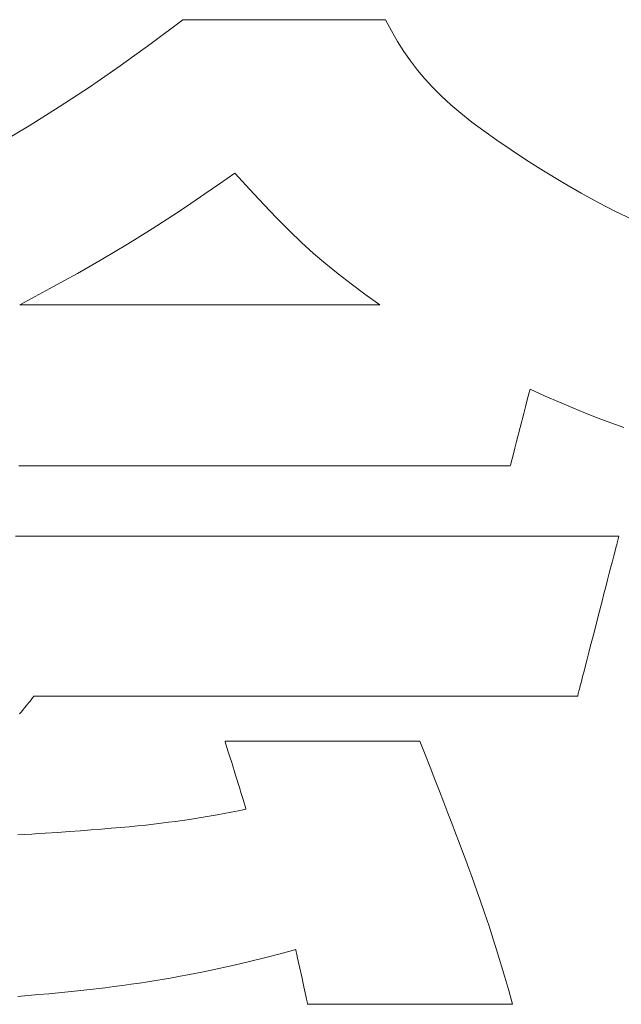
# Model space of a CAD drawing. Units: inches. Extents: x 0 to 819, y 0 to 570.
# Drawn here: x 120 to 123, y 33 to 39 of the extents above; entities that cross this region are included whole.
import ezdxf

# ---------------------------------------------------------------- set-up
doc = ezdxf.new("R2010")
doc.units = ezdxf.units.IN
doc.header["$MEASUREMENT"] = 0
doc.layers.add('枠', color=7, linetype='Continuous', lineweight=20)

msp = doc.modelspace()

# ---------------------------------------------------------------- linework, layer by layer
at = {"layer": '枠', "lineweight": 13}
for p, q in [((120.4556, 38.9033), (120.6445, 39.0449)), ((120.6445, 39.0449), (120.6454, 39.0449)), ((120.6454, 39.0449), (120.648, 39.0449)), ((120.648, 39.0449), (120.6522, 39.0449)), ((120.6522, 39.0449), (120.6581, 39.0449)), ((120.6581, 39.0449), (120.6655, 39.0449)), ((120.6655, 39.0449), (120.6744, 39.0449)), ((120.6744, 39.0449), (120.6847, 39.0449)), ((120.6847, 39.0449), (120.6964, 39.0449)), ((120.6964, 39.0449), (120.7095, 39.0449)), ((120.7095, 39.0449), (120.7238, 39.0449)), ((120.7238, 39.0449), (120.7393, 39.0449)), ((120.7393, 39.0449), (120.756, 39.0449)), ((120.756, 39.0449), (120.7738, 39.0449)), ((120.7738, 39.0449), (120.7926, 39.0449)), ((120.7926, 39.0449), (120.8124, 39.0449)), ((120.8124, 39.0449), (120.8332, 39.0449)), ((120.8332, 39.0449), (120.8774, 39.0449)), ((120.8774, 39.0449), (120.9246, 39.0449)), ((120.9246, 39.0449), (120.9745, 39.0449)), ((120.9745, 39.0449), (121.0266, 39.0449)), ((121.0266, 39.0449), (121.0805, 39.0449)), ((121.0805, 39.0449), (121.1357, 39.0449)), ((121.1357, 39.0449), (121.2483, 39.0449)), ((121.2483, 39.0449), (121.361, 39.0449)), ((121.361, 39.0449), (121.4162, 39.0449)), ((121.4162, 39.0449), (121.47, 39.0449)), ((121.47, 39.0449), (121.5222, 39.0449)), ((121.5222, 39.0449), (121.5721, 39.0449)), ((121.5721, 39.0449), (121.6193, 39.0449)), ((121.6193, 39.0449), (121.6635, 39.0449)), ((121.6635, 39.0449), (121.6842, 39.0449)), ((121.6842, 39.0449), (121.7041, 39.0449)), ((121.7041, 39.0449), (121.7229, 39.0449)), ((121.7229, 39.0449), (121.7407, 39.0449)), ((121.7407, 39.0449), (121.7574, 39.0449)), ((121.7574, 39.0449), (121.7729, 39.0449)), ((121.7729, 39.0449), (121.7872, 39.0449)), ((121.7872, 39.0449), (121.8003, 39.0449)), ((121.8003, 39.0449), (121.812, 39.0449)), ((121.812, 39.0449), (121.8223, 39.0449)), ((121.8223, 39.0449), (121.8312, 39.0449)), ((121.8312, 39.0449), (121.8386, 39.0449)), ((121.8386, 39.0449), (121.8444, 39.0449)), ((121.8444, 39.0449), (121.8487, 39.0449)), ((121.8487, 39.0449), (121.8513, 39.0449)), ((121.8513, 39.0449), (121.8521, 39.0449)), ((121.8521, 39.0449), (121.8876, 38.9785)), ((121.8876, 38.9785), (121.9238, 38.9158)), ((120.2702, 38.7696), (120.4556, 38.9033)), ((121.9238, 38.9158), (121.9612, 38.8563)), ((121.9612, 38.8563), (122.0003, 38.7996)), ((122.0003, 38.7996), (122.0417, 38.745)), ((120.0875, 38.6436), (120.2702, 38.7696)), ((122.0417, 38.745), (122.0858, 38.6922)), ((122.0858, 38.6922), (122.1332, 38.6406)), ((119.9069, 38.5249), (120.0875, 38.6436)), ((122.1332, 38.6406), (122.1844, 38.5896)), ((122.1844, 38.5896), (122.2399, 38.5387)), ((122.2399, 38.5387), (122.3003, 38.4875)), ((119.7279, 38.4131), (119.9069, 38.5249)), ((122.3003, 38.4875), (122.3659, 38.4354)), ((122.3659, 38.4354), (122.4375, 38.3819)), ((119.5497, 38.3081), (119.7279, 38.4131)), ((122.4375, 38.3819), (122.5154, 38.3265)), ((122.5154, 38.3265), (122.6003, 38.2687)), ((122.6003, 38.2687), (122.6925, 38.2079)), ((122.6925, 38.2079), (122.7927, 38.1437)), ((120.9543, 38.1308), (120.8626, 38.0668)), ((121.0435, 38.0325), (120.9543, 38.1308)), ((122.7927, 38.1437), (122.9083, 38.0742)), ((120.8626, 38.0668), (120.7757, 38.0068)), ((122.9083, 38.0742), (123.0176, 38.0112)), ((121.1265, 37.9433), (121.0435, 38.0325)), ((123.0176, 38.0112), (123.1218, 37.9544)), ((120.6928, 37.9503), (120.6133, 37.8971)), ((120.7757, 38.0068), (120.6928, 37.9503)), ((123.1218, 37.9544), (123.2221, 37.903)), ((120.6133, 37.8971), (120.4616, 37.7982)), ((121.2045, 37.862), (121.1265, 37.9433)), ((123.2221, 37.903), (123.3199, 37.8567)), ((121.279, 37.7873), (121.2045, 37.862)), ((120.4616, 37.7982), (120.3151, 37.7069)), ((121.3513, 37.718), (121.279, 37.7873)), ((121.4229, 37.653), (121.3513, 37.718)), ((120.3151, 37.7069), (120.1685, 37.6195)), ((120.1685, 37.6195), (120.0161, 37.5327)), ((121.4951, 37.5908), (121.4229, 37.653)), ((121.5692, 37.5304), (121.4951, 37.5908)), ((119.9361, 37.4885), (119.8526, 37.4431)), ((120.0161, 37.5327), (119.9361, 37.4885)), ((121.6467, 37.4705), (121.5692, 37.5304)), ((119.8526, 37.4431), (119.7649, 37.3961)), ((121.7291, 37.4098), (121.6467, 37.4705)), ((119.7649, 37.3961), (119.6724, 37.3471)), ((121.8175, 37.3471), (121.7291, 37.4098)), ((119.6724, 37.3471), (119.6728, 37.3471)), ((119.6728, 37.3471), (119.674, 37.3471)), ((119.674, 37.3471), (119.6759, 37.3471)), ((119.6759, 37.3471), (119.6786, 37.3471)), ((119.6786, 37.3471), (119.682, 37.3471)), ((119.682, 37.3471), (119.6861, 37.3471)), ((119.6861, 37.3471), (119.691, 37.3471)), ((119.691, 37.3471), (119.6965, 37.3471)), ((119.6965, 37.3471), (119.7028, 37.3471)), ((119.7028, 37.3471), (119.7097, 37.3471)), ((119.7097, 37.3471), (119.7172, 37.3471)), ((119.7172, 37.3471), (119.7255, 37.3471)), ((119.7255, 37.3471), (119.7343, 37.3471)), ((119.7343, 37.3471), (119.7438, 37.3471)), ((119.7438, 37.3471), (119.7539, 37.3471)), ((119.7539, 37.3471), (119.7646, 37.3471)), ((119.7646, 37.3471), (119.7759, 37.3471)), ((119.7759, 37.3471), (119.7878, 37.3471)), ((119.7878, 37.3471), (119.8002, 37.3471)), ((119.8002, 37.3471), (119.8132, 37.3471)), ((119.8132, 37.3471), (119.8267, 37.3471)), ((119.8267, 37.3471), (119.8408, 37.3471)), ((119.8408, 37.3471), (119.8553, 37.3471)), ((119.8553, 37.3471), (119.8704, 37.3471)), ((119.8704, 37.3471), (119.886, 37.3471)), ((119.886, 37.3471), (119.902, 37.3471)), ((119.902, 37.3471), (119.9355, 37.3471)), ((119.9355, 37.3471), (119.9707, 37.3471)), ((119.9707, 37.3471), (120.0076, 37.3471)), ((120.0076, 37.3471), (120.0461, 37.3471)), ((120.0461, 37.3471), (120.086, 37.3471)), ((120.086, 37.3471), (120.1274, 37.3471)), ((120.1274, 37.3471), (120.17, 37.3471)), ((120.17, 37.3471), (120.2137, 37.3471)), ((120.2137, 37.3471), (120.2586, 37.3471)), ((120.2586, 37.3471), (120.3044, 37.3471)), ((120.3044, 37.3471), (120.3512, 37.3471)), ((120.3512, 37.3471), (120.3987, 37.3471)), ((120.3987, 37.3471), (120.4469, 37.3471)), ((120.4469, 37.3471), (120.4956, 37.3471)), ((120.4956, 37.3471), (120.5449, 37.3471)), ((120.5449, 37.3471), (120.6446, 37.3471)), ((120.6446, 37.3471), (120.745, 37.3471)), ((120.745, 37.3471), (120.8454, 37.3471)), ((120.8454, 37.3471), (120.945, 37.3471)), ((120.945, 37.3471), (120.9943, 37.3471)), ((120.9943, 37.3471), (121.0431, 37.3471)), ((121.0431, 37.3471), (121.0913, 37.3471)), ((121.0913, 37.3471), (121.1388, 37.3471)), ((121.1388, 37.3471), (121.1855, 37.3471)), ((121.1855, 37.3471), (121.2314, 37.3471)), ((121.2314, 37.3471), (121.2762, 37.3471)), ((121.2762, 37.3471), (121.32, 37.3471)), ((121.32, 37.3471), (121.3626, 37.3471)), ((121.3626, 37.3471), (121.4039, 37.3471)), ((121.4039, 37.3471), (121.4439, 37.3471)), ((121.4439, 37.3471), (121.4824, 37.3471)), ((121.4824, 37.3471), (121.5193, 37.3471)), ((121.5193, 37.3471), (121.5545, 37.3471)), ((121.5545, 37.3471), (121.588, 37.3471)), ((121.588, 37.3471), (121.604, 37.3471)), ((121.604, 37.3471), (121.6196, 37.3471)), ((121.6196, 37.3471), (121.6346, 37.3471)), ((121.6346, 37.3471), (121.6492, 37.3471)), ((121.6492, 37.3471), (121.6633, 37.3471)), ((121.6633, 37.3471), (121.6768, 37.3471)), ((121.6768, 37.3471), (121.6898, 37.3471)), ((121.6898, 37.3471), (121.7022, 37.3471)), ((121.7022, 37.3471), (121.7141, 37.3471)), ((121.7141, 37.3471), (121.7253, 37.3471)), ((121.7253, 37.3471), (121.7361, 37.3471)), ((121.7361, 37.3471), (121.7461, 37.3471)), ((121.7461, 37.3471), (121.7556, 37.3471)), ((121.7556, 37.3471), (121.7645, 37.3471)), ((121.7645, 37.3471), (121.7727, 37.3471)), ((121.7727, 37.3471), (121.7803, 37.3471)), ((121.7803, 37.3471), (121.7872, 37.3471)), ((121.7872, 37.3471), (121.7934, 37.3471)), ((121.7934, 37.3471), (121.799, 37.3471)), ((121.799, 37.3471), (121.8038, 37.3471)), ((121.8038, 37.3471), (121.808, 37.3471)), ((121.808, 37.3471), (121.8114, 37.3471)), ((121.8114, 37.3471), (121.814, 37.3471)), ((121.814, 37.3471), (121.816, 37.3471)), ((121.816, 37.3471), (121.8171, 37.3471)), ((121.8171, 37.3471), (121.8175, 37.3471)), ((122.7115, 36.8387), (122.7099, 36.8326)), ((122.7125, 36.8426), (122.7115, 36.8387)), ((122.7128, 36.8439), (122.7125, 36.8426)), ((122.8031, 36.8031), (122.7128, 36.8439)), ((122.7019, 36.8017), (122.6944, 36.7724)), ((122.7078, 36.8242), (122.7019, 36.8017)), ((122.7099, 36.8326), (122.7078, 36.8242)), ((122.8874, 36.766), (122.8031, 36.8031)), ((122.6854, 36.7379), (122.6755, 36.6992)), ((122.6944, 36.7724), (122.6854, 36.7379)), ((122.967, 36.732), (122.8874, 36.766)), ((123.0436, 36.7006), (122.967, 36.732)), ((122.6755, 36.6992), (122.6538, 36.6153)), ((123.1188, 36.6711), (123.0436, 36.7006)), ((123.1939, 36.643), (123.1188, 36.6711)), ((122.6538, 36.6153), (122.6321, 36.5314)), ((123.2706, 36.6158), (123.1939, 36.643)), ((122.6222, 36.4928), (122.6132, 36.4582)), ((122.6321, 36.5314), (122.6222, 36.4928)), ((122.6057, 36.429), (122.5999, 36.4065)), ((122.6132, 36.4582), (122.6057, 36.429)), ((119.7123, 36.3868), (119.6662, 36.3868)), ((119.7588, 36.3868), (119.7123, 36.3868)), ((119.8057, 36.3868), (119.7588, 36.3868)), ((119.8529, 36.3868), (119.8057, 36.3868)), ((119.9004, 36.3868), (119.8529, 36.3868)), ((119.9482, 36.3868), (119.9004, 36.3868)), ((119.9963, 36.3868), (119.9482, 36.3868)), ((120.0932, 36.3868), (119.9963, 36.3868)), ((120.1908, 36.3868), (120.0932, 36.3868)), ((120.289, 36.3868), (120.1908, 36.3868)), ((120.4864, 36.3868), (120.289, 36.3868)), ((120.6838, 36.3868), (120.4864, 36.3868)), ((120.7821, 36.3868), (120.6838, 36.3868)), ((120.8797, 36.3868), (120.7821, 36.3868)), ((120.9766, 36.3868), (120.8797, 36.3868)), ((121.0246, 36.3868), (120.9766, 36.3868)), ((121.0725, 36.3868), (121.0246, 36.3868)), ((121.12, 36.3868), (121.0725, 36.3868)), ((121.1672, 36.3868), (121.12, 36.3868)), ((121.2141, 36.3868), (121.1672, 36.3868)), ((121.2606, 36.3868), (121.2141, 36.3868)), ((121.3067, 36.3868), (121.2606, 36.3868)), ((121.3524, 36.3868), (121.3067, 36.3868)), ((121.3977, 36.3868), (121.3524, 36.3868)), ((121.4426, 36.3868), (121.3977, 36.3868)), ((121.4869, 36.3868), (121.4426, 36.3868)), ((121.5307, 36.3868), (121.4869, 36.3868)), ((121.574, 36.3868), (121.5307, 36.3868)), ((121.6168, 36.3868), (121.574, 36.3868)), ((121.659, 36.3868), (121.6168, 36.3868)), ((121.7005, 36.3868), (121.659, 36.3868)), ((121.7415, 36.3868), (121.7005, 36.3868)), ((121.7818, 36.3868), (121.7415, 36.3868)), ((121.8214, 36.3868), (121.7818, 36.3868)), ((121.8603, 36.3868), (121.8214, 36.3868)), ((121.8985, 36.3868), (121.8603, 36.3868)), ((121.9359, 36.3868), (121.8985, 36.3868)), ((121.9726, 36.3868), (121.9359, 36.3868)), ((122.0085, 36.3868), (121.9726, 36.3868)), ((122.0435, 36.3868), (122.0085, 36.3868)), ((122.0777, 36.3868), (122.0435, 36.3868)), ((122.1111, 36.3868), (122.0777, 36.3868)), ((122.1435, 36.3868), (122.1111, 36.3868)), ((122.1751, 36.3868), (122.1435, 36.3868)), ((122.2057, 36.3868), (122.1751, 36.3868)), ((122.2206, 36.3868), (122.2057, 36.3868)), ((122.2353, 36.3868), (122.2206, 36.3868)), ((122.2497, 36.3868), (122.2353, 36.3868)), ((122.2639, 36.3868), (122.2497, 36.3868)), ((122.2779, 36.3868), (122.2639, 36.3868)), ((122.2915, 36.3868), (122.2779, 36.3868)), ((122.305, 36.3868), (122.2915, 36.3868)), ((122.3181, 36.3868), (122.305, 36.3868)), ((122.331, 36.3868), (122.3181, 36.3868)), ((122.3436, 36.3868), (122.331, 36.3868)), ((122.356, 36.3868), (122.3436, 36.3868)), ((122.3681, 36.3868), (122.356, 36.3868)), ((122.3799, 36.3868), (122.3681, 36.3868)), ((122.3914, 36.3868), (122.3799, 36.3868)), ((122.4027, 36.3868), (122.3914, 36.3868)), ((122.4136, 36.3868), (122.4027, 36.3868)), ((122.4243, 36.3868), (122.4136, 36.3868)), ((122.4346, 36.3868), (122.4243, 36.3868)), ((122.4447, 36.3868), (122.4346, 36.3868)), ((122.4545, 36.3868), (122.4447, 36.3868)), ((122.464, 36.3868), (122.4545, 36.3868)), ((122.4731, 36.3868), (122.464, 36.3868)), ((122.482, 36.3868), (122.4731, 36.3868)), ((122.4906, 36.3868), (122.482, 36.3868)), ((122.4988, 36.3868), (122.4906, 36.3868)), ((122.5067, 36.3868), (122.4988, 36.3868)), ((122.5143, 36.3868), (122.5067, 36.3868)), ((122.5216, 36.3868), (122.5143, 36.3868)), ((122.5286, 36.3868), (122.5216, 36.3868)), ((122.5352, 36.3868), (122.5286, 36.3868)), ((122.5415, 36.3868), (122.5352, 36.3868)), ((122.5474, 36.3868), (122.5415, 36.3868)), ((122.5531, 36.3868), (122.5474, 36.3868)), ((122.5583, 36.3868), (122.5531, 36.3868)), ((122.5633, 36.3868), (122.5583, 36.3868)), ((122.5679, 36.3868), (122.5633, 36.3868)), ((122.5721, 36.3868), (122.5679, 36.3868)), ((122.576, 36.3868), (122.5721, 36.3868)), ((122.5795, 36.3868), (122.576, 36.3868)), ((122.5827, 36.3868), (122.5795, 36.3868)), ((122.5855, 36.3868), (122.5827, 36.3868)), ((122.588, 36.3868), (122.5855, 36.3868)), ((122.59, 36.3868), (122.588, 36.3868)), ((122.5917, 36.3868), (122.59, 36.3868)), ((122.5931, 36.3868), (122.5917, 36.3868)), ((122.594, 36.3868), (122.5931, 36.3868)), ((122.5946, 36.3868), (122.594, 36.3868)), ((122.5948, 36.3868), (122.5946, 36.3868)), ((122.5951, 36.3881), (122.5948, 36.3868)), ((122.5961, 36.3919), (122.5951, 36.3881)), ((122.5977, 36.3981), (122.5961, 36.3919)), ((122.5999, 36.4065), (122.5977, 36.3981)), ((119.6473, 35.9686), (119.7126, 35.9686)), ((119.7126, 35.9686), (119.7783, 35.9686)), ((119.7783, 35.9686), (119.8442, 35.9686)), ((119.8442, 35.9686), (119.9104, 35.9686)), ((119.9104, 35.9686), (119.9768, 35.9686)), ((119.9768, 35.9686), (120.1102, 35.9686)), ((120.1102, 35.9686), (120.2442, 35.9686)), ((120.2442, 35.9686), (120.3783, 35.9686)), ((120.3783, 35.9686), (120.5125, 35.9686)), ((120.5125, 35.9686), (120.6465, 35.9686)), ((120.6465, 35.9686), (120.7799, 35.9686)), ((120.7799, 35.9686), (120.8463, 35.9686)), ((120.8463, 35.9686), (120.9125, 35.9686)), ((120.9125, 35.9686), (120.9784, 35.9686)), ((120.9784, 35.9686), (121.0441, 35.9686)), ((121.0441, 35.9686), (121.1094, 35.9686)), ((121.1094, 35.9686), (121.1743, 35.9686)), ((121.1743, 35.9686), (121.2389, 35.9686)), ((121.2389, 35.9686), (121.303, 35.9686)), ((121.303, 35.9686), (121.3667, 35.9686)), ((121.3667, 35.9686), (121.4299, 35.9686)), ((121.4299, 35.9686), (121.4925, 35.9686)), ((121.4925, 35.9686), (121.5546, 35.9686)), ((121.5546, 35.9686), (121.6161, 35.9686)), ((121.6161, 35.9686), (121.677, 35.9686)), ((121.677, 35.9686), (121.7372, 35.9686)), ((121.7372, 35.9686), (121.7968, 35.9686)), ((121.7968, 35.9686), (121.8263, 35.9686)), ((121.8263, 35.9686), (121.8556, 35.9686)), ((121.8556, 35.9686), (121.8847, 35.9686)), ((121.8847, 35.9686), (121.9137, 35.9686)), ((121.9137, 35.9686), (121.9424, 35.9686)), ((121.9424, 35.9686), (121.971, 35.9686)), ((121.971, 35.9686), (121.9993, 35.9686)), ((121.9993, 35.9686), (122.0274, 35.9686)), ((122.0274, 35.9686), (122.0553, 35.9686)), ((122.0553, 35.9686), (122.083, 35.9686)), ((122.083, 35.9686), (122.1105, 35.9686)), ((122.1105, 35.9686), (122.1378, 35.9686)), ((122.1378, 35.9686), (122.1648, 35.9686)), ((122.1648, 35.9686), (122.1916, 35.9686)), ((122.1916, 35.9686), (122.2181, 35.9686)), ((122.2181, 35.9686), (122.2444, 35.9686)), ((122.2444, 35.9686), (122.2705, 35.9686)), ((122.2705, 35.9686), (122.2963, 35.9686)), ((122.2963, 35.9686), (122.3218, 35.9686)), ((122.3218, 35.9686), (122.3471, 35.9686)), ((122.3471, 35.9686), (122.3722, 35.9686)), ((122.3722, 35.9686), (122.397, 35.9686)), ((122.397, 35.9686), (122.4215, 35.9686)), ((122.4215, 35.9686), (122.4457, 35.9686)), ((122.4457, 35.9686), (122.4696, 35.9686)), ((122.4696, 35.9686), (122.4933, 35.9686)), ((122.4933, 35.9686), (122.5167, 35.9686)), ((122.5167, 35.9686), (122.5398, 35.9686)), ((122.5398, 35.9686), (122.5626, 35.9686)), ((122.5626, 35.9686), (122.585, 35.9686)), ((122.585, 35.9686), (122.6072, 35.9686)), ((122.6072, 35.9686), (122.6291, 35.9686)), ((122.6291, 35.9686), (122.6507, 35.9686)), ((122.6507, 35.9686), (122.6719, 35.9686)), ((122.6719, 35.9686), (122.6929, 35.9686)), ((122.6929, 35.9686), (122.7135, 35.9686)), ((122.7135, 35.9686), (122.7338, 35.9686)), ((122.7338, 35.9686), (122.7537, 35.9686)), ((122.7537, 35.9686), (122.7734, 35.9686)), ((122.7734, 35.9686), (122.7926, 35.9686)), ((122.7926, 35.9686), (122.8116, 35.9686)), ((122.8116, 35.9686), (122.8302, 35.9686)), ((122.8302, 35.9686), (122.8484, 35.9686)), ((122.8484, 35.9686), (122.8663, 35.9686)), ((122.8663, 35.9686), (122.8838, 35.9686)), ((122.8838, 35.9686), (122.9009, 35.9686)), ((122.9009, 35.9686), (122.9177, 35.9686)), ((122.9177, 35.9686), (122.9341, 35.9686)), ((122.9341, 35.9686), (122.9502, 35.9686)), ((122.9502, 35.9686), (122.9658, 35.9686)), ((122.9658, 35.9686), (122.9811, 35.9686)), ((122.9811, 35.9686), (122.996, 35.9686)), ((122.996, 35.9686), (123.0104, 35.9686)), ((123.0104, 35.9686), (123.0245, 35.9686)), ((123.0245, 35.9686), (123.0382, 35.9686)), ((123.0382, 35.9686), (123.0515, 35.9686)), ((123.0515, 35.9686), (123.0644, 35.9686)), ((123.0644, 35.9686), (123.0768, 35.9686)), ((123.0768, 35.9686), (123.0889, 35.9686)), ((123.0889, 35.9686), (123.1005, 35.9686)), ((123.1005, 35.9686), (123.1117, 35.9686)), ((123.1117, 35.9686), (123.1224, 35.9686)), ((123.1224, 35.9686), (123.1328, 35.9686)), ((123.1328, 35.9686), (123.1426, 35.9686)), ((123.1426, 35.9686), (123.1521, 35.9686)), ((123.1521, 35.9686), (123.1611, 35.9686)), ((123.1611, 35.9686), (123.1696, 35.9686)), ((123.1696, 35.9686), (123.1777, 35.9686)), ((123.1777, 35.9686), (123.1854, 35.9686)), ((123.1854, 35.9686), (123.1925, 35.9686)), ((123.1925, 35.9686), (123.1992, 35.9686)), ((123.1992, 35.9686), (123.2055, 35.9686)), ((123.2055, 35.9686), (123.2112, 35.9686)), ((123.2112, 35.9686), (123.2165, 35.9686)), ((123.2165, 35.9686), (123.2213, 35.9686)), ((123.2213, 35.9686), (123.2256, 35.9686)), ((123.2256, 35.9686), (123.2294, 35.9686)), ((123.2294, 35.9686), (123.2328, 35.9686)), ((123.2328, 35.9686), (123.2356, 35.9686)), ((123.2356, 35.9686), (123.2379, 35.9686)), ((123.2393, 35.9579), (123.2378, 35.9521)), ((123.2379, 35.9686), (123.2397, 35.9686)), ((123.2405, 35.9625), (123.2393, 35.9579)), ((123.2397, 35.9686), (123.241, 35.9686)), ((123.2413, 35.9659), (123.2405, 35.9625)), ((123.241, 35.9686), (123.2418, 35.9686)), ((123.2419, 35.9679), (123.2413, 35.9659)), ((123.2418, 35.9686), (123.2421, 35.9686)), ((123.2421, 35.9686), (123.2419, 35.9679)), ((123.2259, 35.9061), (123.2193, 35.8806)), ((123.2288, 35.9174), (123.2259, 35.9061)), ((123.2315, 35.9276), (123.2288, 35.9174)), ((123.2339, 35.9369), (123.2315, 35.9276)), ((123.236, 35.9451), (123.2339, 35.9369)), ((123.2378, 35.9521), (123.236, 35.9451)), ((123.2118, 35.8517), (123.2036, 35.8196)), ((123.2193, 35.8806), (123.2118, 35.8517)), ((123.1945, 35.7847), (123.1849, 35.7474)), ((123.2036, 35.8196), (123.1945, 35.7847)), ((123.1849, 35.7474), (123.1747, 35.708)), ((123.1641, 35.6669), (123.1531, 35.6243)), ((123.1747, 35.708), (123.1641, 35.6669)), ((123.1531, 35.6243), (123.1418, 35.5807)), ((123.1418, 35.5807), (123.1189, 35.4918)), ((123.1189, 35.4918), (123.0959, 35.4028)), ((123.0959, 35.4028), (123.0846, 35.3592)), ((123.0736, 35.3167), (123.063, 35.2755)), ((123.0846, 35.3592), (123.0736, 35.3167)), ((123.063, 35.2755), (123.0528, 35.2361)), ((123.0432, 35.1988), (123.0342, 35.164)), ((123.0528, 35.2361), (123.0432, 35.1988)), ((123.0342, 35.164), (123.0259, 35.1319)), ((123.0118, 35.0775), (123.0089, 35.0662)), ((123.0184, 35.103), (123.0118, 35.0775)), ((123.0259, 35.1319), (123.0184, 35.103)), ((122.9964, 35.0177), (122.9958, 35.0156)), ((122.9972, 35.021), (122.9964, 35.0177)), ((122.9984, 35.0257), (122.9972, 35.021)), ((122.9999, 35.0315), (122.9984, 35.0257)), ((123.0018, 35.0385), (122.9999, 35.0315)), ((123.0039, 35.0467), (123.0018, 35.0385)), ((123.0063, 35.0559), (123.0039, 35.0467)), ((123.0089, 35.0662), (123.0063, 35.0559)), ((119.7117, 34.9584), (119.7028, 34.9473)), ((119.7199, 34.9686), (119.7117, 34.9584)), ((119.7275, 34.9779), (119.7199, 34.9686)), ((119.7342, 34.9863), (119.7275, 34.9779)), ((119.7401, 34.9936), (119.7342, 34.9863)), ((119.7453, 35), (119.7401, 34.9936)), ((119.7495, 35.0053), (119.7453, 35)), ((119.7529, 35.0094), (119.7495, 35.0053)), ((119.7553, 35.0125), (119.7529, 35.0094)), ((119.7568, 35.0143), (119.7553, 35.0125)), ((119.7573, 35.0149), (119.7568, 35.0143)), ((119.7579, 35.0149), (119.7573, 35.0149)), ((119.7597, 35.0149), (119.7579, 35.0149)), ((119.7626, 35.0149), (119.7597, 35.0149)), ((119.7666, 35.0149), (119.7626, 35.0149)), ((119.7718, 35.0149), (119.7666, 35.0149)), ((119.778, 35.0149), (119.7718, 35.0149)), ((119.7853, 35.0149), (119.778, 35.0149)), ((119.7937, 35.0149), (119.7853, 35.0149)), ((119.8031, 35.0149), (119.7937, 35.0149)), ((119.8135, 35.0149), (119.8031, 35.0149)), ((119.825, 35.0149), (119.8135, 35.0149)), ((119.8374, 35.0149), (119.825, 35.0149)), ((119.8507, 35.0149), (119.8374, 35.0149)), ((119.8651, 35.0149), (119.8507, 35.0149)), ((119.8803, 35.0149), (119.8651, 35.0149)), ((119.8965, 35.0149), (119.8803, 35.0149)), ((119.9135, 35.0149), (119.8965, 35.0149)), ((119.9314, 35.0149), (119.9135, 35.0149)), ((119.9502, 35.0149), (119.9314, 35.0149)), ((119.9698, 35.0149), (119.9502, 35.0149)), ((119.9902, 35.0149), (119.9698, 35.0149)), ((120.0114, 35.0149), (119.9902, 35.0149)), ((120.0334, 35.0149), (120.0114, 35.0149)), ((120.0562, 35.0149), (120.0334, 35.0149)), ((120.0797, 35.0149), (120.0562, 35.0149)), ((120.1039, 35.0149), (120.0797, 35.0149)), ((120.1288, 35.0149), (120.1039, 35.0149)), ((120.1544, 35.0149), (120.1288, 35.0149)), ((120.1807, 35.0149), (120.1544, 35.0149)), ((120.2076, 35.0149), (120.1807, 35.0149)), ((120.2352, 35.0149), (120.2076, 35.0149)), ((120.2633, 35.0149), (120.2352, 35.0149)), ((120.2921, 35.0149), (120.2633, 35.0149)), ((120.3214, 35.0149), (120.2921, 35.0149)), ((120.3513, 35.0149), (120.3214, 35.0149)), ((120.3817, 35.0149), (120.3513, 35.0149)), ((120.4127, 35.0149), (120.3817, 35.0149)), ((120.4441, 35.0149), (120.4127, 35.0149)), ((120.476, 35.0149), (120.4441, 35.0149)), ((120.5084, 35.0149), (120.476, 35.0149)), ((120.5412, 35.0149), (120.5084, 35.0149)), ((120.5745, 35.0149), (120.5412, 35.0149)), ((120.6082, 35.0149), (120.5745, 35.0149)), ((120.6422, 35.0149), (120.6082, 35.0149)), ((120.6766, 35.0149), (120.6422, 35.0149)), ((120.7114, 35.0149), (120.6766, 35.0149)), ((120.7465, 35.0149), (120.7114, 35.0149)), ((120.782, 35.0149), (120.7465, 35.0149)), ((120.8537, 35.0149), (120.782, 35.0149)), ((120.9264, 35.0149), (120.8537, 35.0149)), ((121.0001, 35.0149), (120.9264, 35.0149)), ((121.0745, 35.0149), (121.0001, 35.0149)), ((121.1495, 35.0149), (121.0745, 35.0149)), ((121.2249, 35.0149), (121.1495, 35.0149)), ((121.3765, 35.0149), (121.2249, 35.0149)), ((121.5281, 35.0149), (121.3765, 35.0149)), ((121.6035, 35.0149), (121.5281, 35.0149)), ((121.6785, 35.0149), (121.6035, 35.0149)), ((121.7529, 35.0149), (121.6785, 35.0149)), ((121.8266, 35.0149), (121.7529, 35.0149)), ((121.8993, 35.0149), (121.8266, 35.0149)), ((121.971, 35.0149), (121.8993, 35.0149)), ((122.0065, 35.0149), (121.971, 35.0149)), ((122.0416, 35.0149), (122.0065, 35.0149)), ((122.0764, 35.0149), (122.0416, 35.0149)), ((122.1108, 35.0149), (122.0764, 35.0149)), ((122.1448, 35.0149), (122.1108, 35.0149)), ((122.1785, 35.0149), (122.1448, 35.0149)), ((122.2118, 35.0149), (122.1785, 35.0149)), ((122.2446, 35.0149), (122.2118, 35.0149)), ((122.277, 35.0149), (122.2446, 35.0149)), ((122.3089, 35.0149), (122.277, 35.0149)), ((122.3403, 35.0149), (122.3089, 35.0149)), ((122.3713, 35.0149), (122.3403, 35.0149)), ((122.4017, 35.0149), (122.3713, 35.0149)), ((122.4316, 35.0149), (122.4017, 35.0149)), ((122.4609, 35.0149), (122.4316, 35.0149)), ((122.4897, 35.0149), (122.4609, 35.0149)), ((122.5178, 35.0149), (122.4897, 35.0149)), ((122.5454, 35.0149), (122.5178, 35.0149)), ((122.5723, 35.0149), (122.5454, 35.0149)), ((122.5986, 35.0149), (122.5723, 35.0149)), ((122.6242, 35.0149), (122.5986, 35.0149)), ((122.6491, 35.0149), (122.6242, 35.0149)), ((122.6733, 35.0149), (122.6491, 35.0149)), ((122.6968, 35.0149), (122.6733, 35.0149)), ((122.7196, 35.0149), (122.6968, 35.0149)), ((122.7416, 35.0149), (122.7196, 35.0149)), ((122.7628, 35.0149), (122.7416, 35.0149)), ((122.7832, 35.0149), (122.7628, 35.0149)), ((122.8028, 35.0149), (122.7832, 35.0149)), ((122.8216, 35.0149), (122.8028, 35.0149)), ((122.8395, 35.0149), (122.8216, 35.0149)), ((122.8565, 35.0149), (122.8395, 35.0149)), ((122.8727, 35.0149), (122.8565, 35.0149)), ((122.8879, 35.0149), (122.8727, 35.0149)), ((122.9022, 35.0149), (122.8879, 35.0149)), ((122.9156, 35.0149), (122.9022, 35.0149)), ((122.928, 35.0149), (122.9156, 35.0149)), ((122.9395, 35.0149), (122.928, 35.0149)), ((122.9499, 35.0149), (122.9395, 35.0149)), ((122.9593, 35.0149), (122.9499, 35.0149)), ((122.9677, 35.0149), (122.9593, 35.0149)), ((122.975, 35.0149), (122.9677, 35.0149)), ((122.9812, 35.0149), (122.975, 35.0149)), ((122.9864, 35.0149), (122.9812, 35.0149)), ((122.9904, 35.0149), (122.9864, 35.0149)), ((122.9933, 35.0149), (122.9904, 35.0149)), ((122.9951, 35.0149), (122.9933, 35.0149)), ((122.9957, 35.0149), (122.9951, 35.0149)), ((122.9958, 35.0156), (122.9957, 35.0149)), ((119.6829, 34.9227), (119.6721, 34.9092)), ((119.6932, 34.9354), (119.6829, 34.9227)), ((119.7028, 34.9473), (119.6932, 34.9354)), ((120.8971, 34.7428), (120.8957, 34.7474)), ((120.8957, 34.7474), (120.8965, 34.7474)), ((120.8965, 34.7474), (120.899, 34.7474)), ((120.901, 34.73), (120.8971, 34.7428)), ((120.899, 34.7474), (120.9031, 34.7474)), ((120.9072, 34.71), (120.901, 34.73)), ((120.9031, 34.7474), (120.9087, 34.7474)), ((120.9087, 34.7474), (120.9158, 34.7474)), ((120.9158, 34.7474), (120.9244, 34.7474)), ((120.9244, 34.7474), (120.9343, 34.7474)), ((120.9343, 34.7474), (120.9456, 34.7474)), ((120.9456, 34.7474), (120.9581, 34.7474)), ((120.9581, 34.7474), (120.9719, 34.7474)), ((120.9719, 34.7474), (120.9868, 34.7474)), ((120.9868, 34.7474), (121.0028, 34.7474)), ((121.0028, 34.7474), (121.0199, 34.7474)), ((121.0199, 34.7474), (121.038, 34.7474)), ((121.038, 34.7474), (121.0571, 34.7474)), ((121.0571, 34.7474), (121.0771, 34.7474)), ((121.0771, 34.7474), (121.1195, 34.7474)), ((121.1195, 34.7474), (121.1649, 34.7474)), ((121.1649, 34.7474), (121.2129, 34.7474)), ((121.2129, 34.7474), (121.2629, 34.7474)), ((121.2629, 34.7474), (121.3147, 34.7474)), ((121.3147, 34.7474), (121.3678, 34.7474)), ((121.3678, 34.7474), (121.476, 34.7474)), ((121.476, 34.7474), (121.5843, 34.7474)), ((121.5843, 34.7474), (121.6373, 34.7474)), ((121.6373, 34.7474), (121.6891, 34.7474)), ((121.6891, 34.7474), (121.7392, 34.7474)), ((121.7392, 34.7474), (121.7872, 34.7474)), ((121.7872, 34.7474), (121.8326, 34.7474)), ((121.8326, 34.7474), (121.875, 34.7474)), ((121.875, 34.7474), (121.895, 34.7474)), ((121.895, 34.7474), (121.914, 34.7474)), ((121.914, 34.7474), (121.9321, 34.7474)), ((121.9321, 34.7474), (121.9492, 34.7474)), ((121.9492, 34.7474), (121.9653, 34.7474)), ((121.9653, 34.7474), (121.9802, 34.7474)), ((121.9802, 34.7474), (121.994, 34.7474)), ((121.994, 34.7474), (122.0065, 34.7474)), ((122.0065, 34.7474), (122.0177, 34.7474)), ((122.0177, 34.7474), (122.0277, 34.7474)), ((122.0277, 34.7474), (122.0362, 34.7474)), ((122.0362, 34.7474), (122.0433, 34.7474)), ((122.0433, 34.7474), (122.0489, 34.7474)), ((122.0489, 34.7474), (122.053, 34.7474)), ((122.053, 34.7474), (122.0555, 34.7474)), ((122.0555, 34.7474), (122.0564, 34.7474)), ((122.0564, 34.7474), (122.0877, 34.6677)), ((120.9151, 34.6841), (120.9072, 34.71)), ((120.9246, 34.6534), (120.9151, 34.6841)), ((122.0877, 34.6677), (122.1175, 34.5916)), ((120.9351, 34.6191), (120.9246, 34.6534)), ((120.9579, 34.5447), (120.9351, 34.6191)), ((122.1175, 34.5916), (122.1459, 34.5188)), ((120.9808, 34.4703), (120.9579, 34.5447)), ((122.1459, 34.5188), (122.173, 34.4491)), ((120.9913, 34.4361), (120.9808, 34.4703)), ((121.0007, 34.4054), (120.9913, 34.4361)), ((122.173, 34.4491), (122.1989, 34.3825)), ((121.0087, 34.3795), (121.0007, 34.4054)), ((121.0148, 34.3595), (121.0087, 34.3795)), ((122.1989, 34.3825), (122.2234, 34.3188)), ((120.8479, 34.3088), (120.932, 34.3246)), ((120.932, 34.3246), (120.9755, 34.3331)), ((120.9755, 34.3331), (121.0202, 34.3421)), ((121.0188, 34.3466), (121.0148, 34.3595)), ((121.0202, 34.3421), (121.0188, 34.3466)), ((122.2234, 34.3188), (122.2468, 34.2578)), ((120.4698, 34.2529), (120.5148, 34.2582)), ((120.5148, 34.2582), (120.5586, 34.2637)), ((120.5586, 34.2637), (120.6013, 34.2694)), ((120.6013, 34.2694), (120.6844, 34.2814)), ((120.6844, 34.2814), (120.766, 34.2945)), ((120.766, 34.2945), (120.8479, 34.3088)), ((122.2468, 34.2578), (122.2691, 34.1994)), ((119.7446, 34.1938), (119.7844, 34.1964)), ((119.7844, 34.1964), (119.8231, 34.1989)), ((119.8231, 34.1989), (119.8976, 34.2039)), ((119.8976, 34.2039), (119.9682, 34.2088)), ((119.9682, 34.2088), (120.0352, 34.2137)), ((120.0352, 34.2137), (120.0989, 34.2185)), ((120.0989, 34.2185), (120.1595, 34.2233)), ((120.1595, 34.2233), (120.2171, 34.2281)), ((120.2171, 34.2281), (120.2721, 34.2329)), ((120.2721, 34.2329), (120.3246, 34.2377)), ((120.3246, 34.2377), (120.3749, 34.2427)), ((120.3749, 34.2427), (120.4232, 34.2477)), ((120.4232, 34.2477), (120.4698, 34.2529)), ((122.2691, 34.1994), (122.2903, 34.1434)), ((119.6618, 34.1885), (119.7037, 34.1912)), ((119.7037, 34.1912), (119.7446, 34.1938)), ((122.2903, 34.1434), (122.3105, 34.0897)), ((122.3105, 34.0897), (122.3298, 34.0381)), ((122.3298, 34.0381), (122.3481, 33.9885)), ((122.3481, 33.9885), (122.3656, 33.9407)), ((122.3656, 33.9407), (122.3822, 33.8946)), ((122.3822, 33.8946), (122.3982, 33.8501)), ((122.3982, 33.8501), (122.4134, 33.8069)), ((122.4134, 33.8069), (122.4421, 33.724)), ((122.4421, 33.724), (122.4687, 33.6448)), ((122.4687, 33.6448), (122.4936, 33.5681)), ((122.4936, 33.5681), (122.5173, 33.4927)), ((121.3168, 33.5063), (121.2236, 33.4812)), ((121.3176, 33.5026), (121.3168, 33.5063)), ((121.3199, 33.4922), (121.3176, 33.5026)), ((121.3234, 33.4761), (121.3199, 33.4922)), ((122.5173, 33.4927), (122.5629, 33.3408)), ((121.0404, 33.4346), (120.9494, 33.4131)), ((121.1316, 33.4573), (121.0404, 33.4346)), ((121.2236, 33.4812), (121.1316, 33.4573)), ((121.3279, 33.4552), (121.3234, 33.4761)), ((121.3392, 33.4029), (121.3279, 33.4552)), ((120.8584, 33.3927), (120.7668, 33.3734)), ((120.9494, 33.4131), (120.8584, 33.3927)), ((121.3522, 33.3429), (121.3392, 33.4029)), ((120.4842, 33.3216), (120.4354, 33.3138)), ((120.5325, 33.3296), (120.4842, 33.3216)), ((120.5801, 33.3379), (120.5325, 33.3296)), ((120.6274, 33.3464), (120.5801, 33.3379)), ((120.6742, 33.3551), (120.6274, 33.3464)), ((120.7668, 33.3734), (120.6742, 33.3551)), ((121.3652, 33.283), (121.3522, 33.3429)), ((122.5629, 33.3408), (122.5855, 33.262)), ((120.0178, 33.2595), (119.9613, 33.2536)), ((120.0731, 33.2655), (120.0178, 33.2595)), ((120.1275, 33.2718), (120.0731, 33.2655)), ((120.1809, 33.2783), (120.1275, 33.2718)), ((120.2334, 33.2849), (120.1809, 33.2783)), ((120.2851, 33.2918), (120.2334, 33.2849)), ((120.3359, 33.2989), (120.2851, 33.2918)), ((120.386, 33.3063), (120.3359, 33.2989)), ((120.4354, 33.3138), (120.386, 33.3063)), ((121.3765, 33.2306), (121.3652, 33.283)), ((122.5855, 33.262), (122.6088, 33.1796)), ((119.7237, 33.232), (119.6611, 33.227)), ((119.785, 33.2371), (119.7237, 33.232)), ((119.845, 33.2424), (119.785, 33.2371)), ((119.9037, 33.2479), (119.845, 33.2424)), ((119.9613, 33.2536), (119.9037, 33.2479)), ((121.381, 33.2097), (121.3765, 33.2306)), ((121.3845, 33.1936), (121.381, 33.2097)), ((121.3868, 33.1833), (121.3845, 33.1936)), ((121.3875, 33.1796), (121.3868, 33.1833)), ((121.3884, 33.1796), (121.3875, 33.1796)), ((121.391, 33.1796), (121.3884, 33.1796)), ((121.3953, 33.1796), (121.391, 33.1796)), ((121.4013, 33.1796), (121.3953, 33.1796)), ((121.4087, 33.1796), (121.4013, 33.1796)), ((121.4177, 33.1796), (121.4087, 33.1796)), ((121.4282, 33.1796), (121.4177, 33.1796)), ((121.44, 33.1796), (121.4282, 33.1796)), ((121.4532, 33.1796), (121.44, 33.1796)), ((121.4677, 33.1796), (121.4532, 33.1796)), ((121.4834, 33.1796), (121.4677, 33.1796)), ((121.5002, 33.1796), (121.4834, 33.1796)), ((121.5182, 33.1796), (121.5002, 33.1796)), ((121.5373, 33.1796), (121.5182, 33.1796)), ((121.5574, 33.1796), (121.5373, 33.1796)), ((121.5784, 33.1796), (121.5574, 33.1796)), ((121.6003, 33.1796), (121.5784, 33.1796)), ((121.623, 33.1796), (121.6003, 33.1796)), ((121.6708, 33.1796), (121.623, 33.1796)), ((121.7213, 33.1796), (121.6708, 33.1796)), ((121.774, 33.1796), (121.7213, 33.1796)), ((121.8284, 33.1796), (121.774, 33.1796)), ((121.8843, 33.1796), (121.8284, 33.1796)), ((121.9982, 33.1796), (121.8843, 33.1796)), ((122.1121, 33.1796), (121.9982, 33.1796)), ((122.1679, 33.1796), (122.1121, 33.1796)), ((122.2224, 33.1796), (122.1679, 33.1796)), ((122.2751, 33.1796), (122.2224, 33.1796)), ((122.3255, 33.1796), (122.2751, 33.1796)), ((122.3733, 33.1796), (122.3255, 33.1796)), ((122.3961, 33.1796), (122.3733, 33.1796)), ((122.418, 33.1796), (122.3961, 33.1796)), ((122.439, 33.1796), (122.418, 33.1796)), ((122.459, 33.1796), (122.439, 33.1796)), ((122.4781, 33.1796), (122.459, 33.1796)), ((122.4961, 33.1796), (122.4781, 33.1796)), ((122.513, 33.1796), (122.4961, 33.1796)), ((122.5287, 33.1796), (122.513, 33.1796)), ((122.5431, 33.1796), (122.5287, 33.1796)), ((122.5563, 33.1796), (122.5431, 33.1796)), ((122.5682, 33.1796), (122.5563, 33.1796)), ((122.5786, 33.1796), (122.5682, 33.1796)), ((122.5876, 33.1796), (122.5786, 33.1796)), ((122.5951, 33.1796), (122.5876, 33.1796)), ((122.601, 33.1796), (122.5951, 33.1796)), ((122.6053, 33.1796), (122.601, 33.1796)), ((122.6079, 33.1796), (122.6053, 33.1796)), ((122.6088, 33.1796), (122.6079, 33.1796))]:
    msp.add_line(p, q, dxfattribs=at)

doc.saveas('drawing.dxf')
